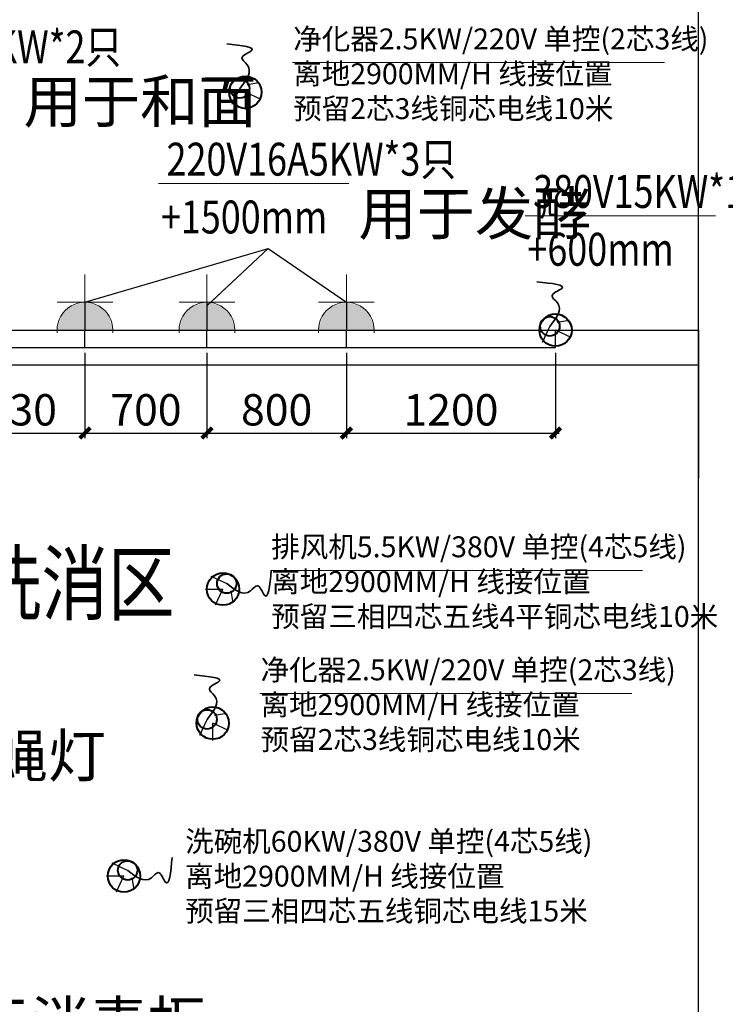
# Model space of a CAD drawing. Extents: x 292716 to 669988, y 21189 to 188120.
# Drawn here: x 629040 to 633088, y 64918 to 70571 of the extents above; entities that cross this region are included whole.
import ezdxf

# ---------------------------------------------------------------- set-up
doc = ezdxf.new("R2010")
doc.units = 0
doc.header["$LTSCALE"] = 1000
doc.layers.get('0').update_dxf_attribs({"linetype": 'CONTINUOUS'})
doc.layers.get('Defpoints').update_dxf_attribs({"linetype": 'CONTINUOUS'})
for name, color, linetype in [('__0', 255, 'CONTINUOUS'), ('A-土建墙（含管井、立管）', 6, 'CONTINUOUS'), ('DIM', 3, 'CONTINUOUS'), ('W-文字', 35, 'CONTINUOUS')]:
    doc.layers.add(name, color=color, linetype=linetype)
doc.styles.add('DIM_FONT', font='civil-jg.shx', dxfattribs={"width": 0.8, "bigfont": 'hz-jg.shx'})
doc.styles.add('plm150', font='romans.shx')
doc.styles.get("Standard").update_dxf_attribs({"font": 'GBENOR', "bigfont": 'GBCBIG'})
doc.styles.add('宋体', font='BZXW', dxfattribs={"width": 0.8, "bigfont": 'BZHZ'})
doc.dimstyles.new('标注(中)', dxfattribs={"dimtxt": 180, "dimasz": 60, "dimexe": 30, "dimexo": 30, "dimgap": 20, "dimtad": 1, "dimdec": 0, "dimtxsty": 'Standard', "dimblk": 'ARCHTICK', "dimcen": 2.5, "dimdle": 20, "dimclrd": 8, "dimclre": 8, "dimclrt": 6, "dimadec": 0, "dimazin": 0, "dimtfac": 1, "dimtdec": 0, "dimtmove": 2, "dimatfit": 3, "dimfxl": 0, "dimarcsym": 0})

# ---------------------------------------------------------------- blocks, each defined once
blk = doc.blocks.new('_ArchTick')
at = {"color": 0, "linetype": 'ByBlock', "const_width": 0.4}
blk.add_lwpolyline([(-0.5, -0.5), (0.5, 0.5)], dxfattribs=at)
blk = doc.blocks.new('*D354')
at = {"layer": 'Defpoints', "color": 0, "transparency": 16777216}
for p in [(628684.0016578044, 68688.99108081267), (629414.0016578044, 68688.99108081267), (629414.0016578044, 68197.8340855531)]:
    blk.add_point(p, dxfattribs=at)
at = {"layer": 'DIM', "color": 8, "linetype": 'ByBlock', "lineweight": -2, "transparency": 16777216}
for p, q in [((628684.0016578044, 68658.99108081267), (628684.0016578044, 68167.8340855531)), ((629414.0016578044, 68658.99108081267), (629414.0016578044, 68167.8340855531)), ((628664.0016578044, 68197.8340855531), (629434.0016578044, 68197.8340855531))]:
    blk.add_line(p, q, dxfattribs=at)
at = {"layer": 'DIM', "color": 8, "linetype": 'ByBlock', "lineweight": -2, "transparency": 16777216, "xscale": 60, "yscale": 60, "zscale": 60, "rotation": 180}
blk.add_blockref('_ArchTick', (628684.0016578044, 68197.8340855531), dxfattribs=at)
at = {"layer": 'DIM', "color": 8, "linetype": 'ByBlock', "lineweight": -2, "transparency": 16777216, "xscale": 60, "yscale": 60, "zscale": 60}
blk.add_blockref('_ArchTick', (629414.0016578044, 68197.8340855531), dxfattribs=at)
at = {"layer": 'DIM', "color": 6, "lineweight": 25, "transparency": 16777216, "insert": (629049.0016578044, 68307.8340855531), "char_height": 180, "attachment_point": 5}
blk.add_mtext('730', dxfattribs=at)
blk = doc.blocks.new('*D355')
at = {"layer": 'Defpoints', "color": 0, "transparency": 16777216}
for p in [(629414.0016578044, 68688.99108081267), (630114.0016578044, 68688.99108081267), (630114.0016578044, 68197.8340855531)]:
    blk.add_point(p, dxfattribs=at)
at = {"layer": 'DIM', "color": 8, "linetype": 'ByBlock', "lineweight": -2, "transparency": 16777216}
for p, q in [((629414.0016578044, 68658.99108081267), (629414.0016578044, 68167.8340855531)), ((630114.0016578044, 68658.99108081267), (630114.0016578044, 68167.8340855531)), ((629394.0016578044, 68197.8340855531), (630134.0016578044, 68197.8340855531))]:
    blk.add_line(p, q, dxfattribs=at)
at = {"layer": 'DIM', "color": 8, "linetype": 'ByBlock', "lineweight": -2, "transparency": 16777216, "xscale": 60, "yscale": 60, "zscale": 60, "rotation": 180}
blk.add_blockref('_ArchTick', (629414.0016578044, 68197.8340855531), dxfattribs=at)
at = {"layer": 'DIM', "color": 8, "linetype": 'ByBlock', "lineweight": -2, "transparency": 16777216, "xscale": 60, "yscale": 60, "zscale": 60}
blk.add_blockref('_ArchTick', (630114.0016578044, 68197.8340855531), dxfattribs=at)
at = {"layer": 'DIM', "color": 6, "lineweight": 25, "transparency": 16777216, "insert": (629764.0016578044, 68307.8340855531), "char_height": 180, "attachment_point": 5}
blk.add_mtext('700', dxfattribs=at)
blk = doc.blocks.new('*D356')
at = {"layer": 'Defpoints', "color": 0, "transparency": 16777216}
for p in [(630114.0016578044, 68688.99108081267), (630914.0016578044, 68688.99108081267), (630914.0016578044, 68197.8340855531)]:
    blk.add_point(p, dxfattribs=at)
at = {"layer": 'DIM', "color": 8, "linetype": 'ByBlock', "lineweight": -2, "transparency": 16777216}
for p, q in [((630114.0016578044, 68658.99108081267), (630114.0016578044, 68167.8340855531)), ((630914.0016578044, 68658.99108081267), (630914.0016578044, 68167.8340855531)), ((630094.0016578044, 68197.8340855531), (630934.0016578044, 68197.8340855531))]:
    blk.add_line(p, q, dxfattribs=at)
at = {"layer": 'DIM', "color": 8, "linetype": 'ByBlock', "lineweight": -2, "transparency": 16777216, "xscale": 60, "yscale": 60, "zscale": 60, "rotation": 180}
blk.add_blockref('_ArchTick', (630114.0016578044, 68197.8340855531), dxfattribs=at)
at = {"layer": 'DIM', "color": 8, "linetype": 'ByBlock', "lineweight": -2, "transparency": 16777216, "xscale": 60, "yscale": 60, "zscale": 60}
blk.add_blockref('_ArchTick', (630914.0016578044, 68197.8340855531), dxfattribs=at)
at = {"layer": 'DIM', "color": 6, "lineweight": 25, "transparency": 16777216, "insert": (630514.0016578044, 68307.8340855531), "char_height": 180, "attachment_point": 5}
blk.add_mtext('800', dxfattribs=at)
blk = doc.blocks.new('*D357')
at = {"layer": 'Defpoints', "color": 0, "transparency": 16777216}
for p in [(630914.0016578044, 68688.99108081267), (632114.0016578044, 68688.99108081267), (632114.0016578044, 68197.8340855531)]:
    blk.add_point(p, dxfattribs=at)
at = {"layer": 'DIM', "color": 8, "linetype": 'ByBlock', "lineweight": -2, "transparency": 16777216}
for p, q in [((630914.0016578044, 68658.99108081267), (630914.0016578044, 68167.8340855531)), ((632114.0016578044, 68658.99108081267), (632114.0016578044, 68167.8340855531)), ((630894.0016578044, 68197.8340855531), (632134.0016578044, 68197.8340855531))]:
    blk.add_line(p, q, dxfattribs=at)
at = {"layer": 'DIM', "color": 8, "linetype": 'ByBlock', "lineweight": -2, "transparency": 16777216, "xscale": 60, "yscale": 60, "zscale": 60, "rotation": 180}
blk.add_blockref('_ArchTick', (630914.0016578044, 68197.8340855531), dxfattribs=at)
at = {"layer": 'DIM', "color": 8, "linetype": 'ByBlock', "lineweight": -2, "transparency": 16777216, "xscale": 60, "yscale": 60, "zscale": 60}
blk.add_blockref('_ArchTick', (632114.0016578044, 68197.8340855531), dxfattribs=at)
at = {"layer": 'DIM', "color": 6, "lineweight": 25, "transparency": 16777216, "insert": (631514.0016578044, 68307.8340855531), "char_height": 180, "attachment_point": 5}
blk.add_mtext('1200', dxfattribs=at)
blk = doc.blocks.new('_LINKPT1')
at = {"color": 0}
blk.add_line((0, 0), (0, 0), dxfattribs=at)
blk = doc.blocks.new('A$C40E9134E')
at = {"color": 0, "lineweight": 15}
for p, q in [((0.002470252104103565, 357.1356899144594), (17.84988816734403, 357.1356899144594)), ((196.3240673318505, 357.1356899144594), (196.3240673318505, 0.1873315630946308)), ((196.3240673318505, 178.661510738777), (374.798246496357, 178.661510738777)), ((0.002470252104103565, 0.1873315630946308), (17.84988816734403, 0.1873315630946308))]:
    blk.add_line(p, q, dxfattribs=at)
blk.add_ellipse((17.84988816827536, 178.6615107397083), major_axis=(0.090266790255595, -178.474156348553), ratio=0.99999999993425, start_param=-0.0005057694873673579, end_param=3.141086884102426, dxfattribs=at)
for points in [[(107.0869777491316, 333.2246838246938), (107.0869777491316, 24.09833765379153), (17.84988816734403, 357.135689914925), (17.84988816734403, 0.1873315635602921)], [(172.4130612434819, 267.8986003275495), (172.4130612434819, 89.42442115093581), (107.0869777491316, 333.2246838246938), (107.0869777491316, 24.09833765379153)], [(196.3240673309192, 178.6615107392427), (196.3240673309192, 178.6615107392427), (172.4130612434819, 267.8986003275495), (172.4130612434819, 89.42442115093581)]]:
    blk.add_solid(points, dxfattribs=at)
at = {"color": 3, "lineweight": 15, "xscale": 356.9483583513647, "yscale": 356.9483583513647, "zscale": 356.9483583513647, "rotation": 270}
for p in [(0.002470251172780991, 357.3141640943941), (374.7982464954257, 178.8399849168491), (0.002470251172780991, 0.008857384091243148)]:
    blk.add_blockref('_LINKPT1', p, dxfattribs=at)
at = {"color": 0, "lineweight": 15, "width": 0.8000000030258412, "flags": 9}
blk.add_attdef('A', (0.002470251172780991, 178.6615107392427), '', height=0.007138967138598672, rotation=270, dxfattribs=at)

msp = doc.modelspace()

# ---------------------------------------------------------------- linework, layer by layer
at = {"color": 0, "lineweight": 25}
for p, q in [((630259.6303763749, 70085.67324895467, 0.2757736350298458), (630302.1342528805, 70176.19076373495, 0.2757736350298458)), ((632039.1317184322, 68719.94734134423, 0.2757736350298458), (632081.6355949377, 68810.46485612451, 0.2757736350298458)), ((630137.0726761126, 67376.51804755899, 0.2757736350298458), (630227.5901908929, 67334.01417105345, 0.2757736350298458)), ((630072.4117123568, 66463.42781399345, 0.2757736350298458), (630114.9155888624, 66553.94532877373, 0.2757736350298458)), ((629568.6792587739, 65729.59534824363, 0.2757736350298458), (629659.1967735542, 65687.0914717381, 0.2757736350298458))]:
    msp.add_line(p, q, dxfattribs=at)
at = {"color": 0, "linetype": 'ByBlock', "lineweight": 25}
for p, q in [((630259.630376375, 70085.67324895467, 0.2757736350298458), (630302.1340799299, 70176.19039541422, 0.2757736350298458)), ((629414.0257824621, 68948.9039434643), (629414.0016578044, 68788.99108081267)), ((630114.0257824621, 68948.9039434643), (630114.0016578044, 68788.99108081267)), ((630914.0257824621, 68948.9039434643), (630914.0016578044, 68788.99108081267)), ((632039.1317184323, 68719.94734134423, 0.2757736350298458), (632081.6354219872, 68810.46448780378, 0.2757736350298458)), ((632934.0016578722, 68788.99108081267), (632934.0016578722, 67938.99108081267)), ((632934.0016578722, 67938.99108081267), (632934.0016578722, 68788.99108081267)), ((632934.0016578722, 68788.99108081267), (632934.0016578722, 67938.99108081267)), ((632934.0016578722, 67938.99108081267), (632934.0016578722, 68788.99108081267)), ((630137.0726761126, 67376.51804755887, 0.2757736350298458), (630227.5898225722, 67334.01434400401, 0.2757736350298458)), ((630072.411712357, 66463.42781399345, 0.2757736350298458), (630114.9154159118, 66553.944960453, 0.2757736350298458)), ((629568.6792587739, 65729.59534824351, 0.2757736350298458), (629659.1964052335, 65687.09164468865, 0.2757736350298458))]:
    msp.add_line(p, q, dxfattribs=at)
at = {"color": 6, "linetype": 'ByBlock', "lineweight": 25}
for p, q in [((630334.5003157471, 70054.71698842567), (630334.5003157471, 70154.71698842323)), ((630334.5003157471, 70054.71698842206), (630334.5003157471, 70154.71698842323)), ((630334.5003157471, 70054.7169884571), (630334.5003157471, 70154.71698842323)), ((629414.0257824621, 68948.90394346442), (630464.8607498372, 69256.66356846169)), ((630136.8524681528, 68948.9004998017), (630464.8607498372, 69256.66356846169)), ((630464.8607498372, 69256.66356846169), (630914.0257824617, 68948.90394346355)), ((627534.0016577926, 68788.99108081267), (632934.0016578722, 68788.99108081267)), ((629414.0016578044, 68688.99108081267), (629414.0016578044, 68788.99108081267)), ((630114.0016578044, 68688.99108081267), (630114.0016578044, 68788.99108081267)), ((630914.0016578044, 68688.99108081267), (630914.0016578044, 68788.99108081267)), ((632114.0016578044, 68688.99108081267), (632114.0016578044, 68788.99108081279)), ((632114.0016578044, 68688.99108081523), (632114.0016578044, 68788.99108081279)), ((632114.0016578044, 68688.99108081163), (632114.0016578044, 68788.99108081279)), ((632114.0016578044, 68688.99108084667), (632114.0016578044, 68788.99108081279)), ((628684.0016578044, 68688.99108081267), (629414.0016578044, 68688.99108081267)), ((629414.0016578044, 68688.99108081267), (630114.0016578044, 68688.99108081267)), ((630114.0016578044, 68688.99108081267), (630914.0016578044, 68688.99108081267)), ((630914.0016578044, 68688.99108081267), (632114.0016578044, 68688.99108081267)), ((627534.0016577926, 68588.99108081267), (632934.0016578722, 68588.99108081267)), ((627534.0016577926, 68588.99108081267), (632934.0016578722, 68588.99108081267)), ((630106.1164155836, 67301.64810818681), (630206.1164155812, 67301.64810818681)), ((630106.11641558, 67301.64810818681), (630206.1164155812, 67301.64810818681)), ((630106.1164156151, 67301.64810818681), (630206.1164155812, 67301.64810818681)), ((630147.281651729, 66432.47155346445), (630147.281651729, 66532.471553462)), ((630147.281651729, 66432.47155346084), (630147.281651729, 66532.471553462)), ((630147.281651729, 66432.47155349588), (630147.281651729, 66532.471553462)), ((629537.7229982449, 65654.72540887145), (629637.7229982425, 65654.72540887145)), ((629537.7229982413, 65654.72540887145), (629637.7229982425, 65654.72540887145)), ((629537.7229982764, 65654.72540887145), (629637.7229982425, 65654.72540887145))]:
    msp.add_line(p, q, dxfattribs=at)
at = {"color": 3, "linetype": 'ByBlock', "lineweight": 25}
for p, q in [((630114.0225503708, 68927.47968226092), (630464.8607498372, 69256.66356846169)), ((630464.8607498372, 69256.66356846169), (630914.0257824622, 68948.90394346442))]:
    msp.add_line(p, q, dxfattribs=at)
at = {"color": 1, "lineweight": 35}
for points in [[(630302.1342528805, 70176.19076373495, 0.2757736350298458), (630344.9493451441, 70312.15838289991, 0.4412378160477533), (630315.0197625762, 70351.97040423713, 0.4412378160477533), (630368.0633529851, 70391.84711648416, 0.4412378160477533), (630227.5001271801, 70431.57745604016, 0.4412378160477533)], [(632081.6355949377, 68810.46485612451, 0.2757736350298458), (632124.4506872013, 68946.43247528948, 0.4412378160477533), (632094.5211046335, 68986.24449662669, 0.4412378160477533), (632147.5646950423, 69026.12120887372, 0.4412378160477533), (632007.0014692374, 69065.85154842972, 0.4412378160477533)], [(630227.5901908929, 67334.01417105345, 0.2757736350298458), (630363.5578100579, 67291.19907878982, 0.4412378160477533), (630403.3698313951, 67321.12866135771, 0.4412378160477533), (630443.2465436421, 67268.08507094884, 0.4412378160477533), (630482.9768831981, 67408.64829675379, 0.4412378160477533)], [(630114.9155888624, 66553.94532877373, 0.2757736350298458), (630157.730681126, 66689.91294793869, 0.4412378160477533), (630127.8010985581, 66729.7249692759, 0.4412378160477533), (630180.844688967, 66769.60168152294, 0.4412378160477533), (630040.281463162, 66809.33202107894, 0.4412378160477533)], [(629659.1967735542, 65687.0914717381, 0.2757736350298458), (629795.1643927192, 65644.27637947447, 0.4412378160477533), (629834.9764140564, 65674.20596204235, 0.4412378160477533), (629874.8531263034, 65621.16237163349, 0.4412378160477533), (629914.5834658594, 65761.72559743843, 0.4412378160477533)]]:
    msp.add_spline(points, degree=3, dxfattribs=at)
at = {"layer": '__0', "color": 1, "lineweight": 0}
for p, q in [((632739.1896346656, 70324.46515544868), (630604.3931303893, 70324.46515544868)), ((632613.3275317005, 67408.64829675379, 0.4412378160477533), (630478.5310274241, 67408.64829675379, 0.4412378160477533)), ((632551.9709706475, 66702.21972048745), (630417.1744663712, 66702.21972048745))]:
    msp.add_line(p, q, dxfattribs=at)
at = {"layer": '__0', "color": 1, "linetype": 'ByBlock', "lineweight": -2}
for p, q in [((630344.2927758074, 70199.86169635257), (630412.678110991, 70211.3508257365)), ((632123.7941178647, 68834.13578874213), (632192.1794530483, 68845.62491812606)), ((630251.2611235105, 67291.85564812648), (630262.7502528945, 67223.4703129429)), ((630157.0741117893, 66577.61626139135), (630225.4594469729, 66589.10539077528)), ((629682.8677061718, 65644.93294881113), (629694.3568355558, 65576.54761362754))]:
    msp.add_line(p, q, dxfattribs=at)
at = {"layer": '__0', "color": 0, "linetype": 'ByBlock', "lineweight": 25}
for p, q in [((630425.0178300135, 70112.2131121589), (630334.5003157471, 70154.71698842323)), ((630425.0178305274, 70112.21311191758), (630334.5003157471, 70154.71698842323)), ((632204.5191720708, 68746.48720454847), (632114.0016578044, 68788.99108081279)), ((632204.5191725846, 68746.48720430714), (632114.0016578044, 68788.99108081279)), ((630163.6125393169, 67211.13059392039), (630206.1164155812, 67301.64810818681)), ((630163.6125390755, 67211.13059340653), (630206.1164155812, 67301.64810818681)), ((630237.7991659954, 66489.96767719768), (630147.281651729, 66532.471553462)), ((630237.7991665093, 66489.96767695635), (630147.281651729, 66532.471553462)), ((629595.2191219782, 65564.20789460503), (629637.7229982425, 65654.72540887145)), ((629595.2191217368, 65564.20789409117), (629637.7229982425, 65654.72540887145))]:
    msp.add_line(p, q, dxfattribs=at)
at = {"layer": '__0', "color": 1, "linetype": 'ByBlock', "lineweight": 40}
for p, q in [((630344.2927758074, 70199.86169635257), (630344.2927758074, 70199.86169635257)), ((632123.7941178647, 68834.13578874213), (632123.7941178647, 68834.13578874213)), ((630251.2611235105, 67291.85564812648), (630251.2611235105, 67291.85564812648)), ((630157.0741117893, 66577.61626139135), (630157.0741117893, 66577.61626139135)), ((629682.8677061718, 65644.93294881113), (629682.8677061718, 65644.93294881113))]:
    msp.add_line(p, q, dxfattribs=at)
at = {"layer": '__0', "color": 0, "lineweight": 9}
for p, q in [((629836.9656373927, 69631.30636586846, -0.2757736350298458), (630928.3711064261, 69631.30636586846, -0.2757736350298458)), ((631939.7954688994, 69445.82703111626), (633031.2009379328, 69445.82703111626))]:
    msp.add_line(p, q, dxfattribs=at)
at = {"layer": '__0', "color": 1, "linetype": 'ByBlock', "lineweight": 40}
for centre, radius in [((630334.5003157471, 70154.71698842323), 92.73599999999999), ((630302.1342528805, 70176.19076373495, 0.2757736350298458), 55.64159999999999), ((632114.0016578044, 68788.99108081279), 92.73599999999999), ((632081.6355949377, 68810.46485612451, 0.2757736350298458), 55.64159999999999), ((630206.1164155812, 67301.64810818681), 92.73599999999999), ((630227.5901908929, 67334.01417105345, 0.2757736350298458), 55.64159999999999), ((630147.281651729, 66532.471553462), 92.73599999999999), ((630114.9155888624, 66553.94532877373, 0.2757736350298458), 55.64159999999999), ((629637.7229982425, 65654.72540887145), 92.73599999999999), ((629659.1967735542, 65687.0914717381, 0.2757736350298458), 55.64159999999999)]:
    msp.add_circle(centre, radius, dxfattribs=at)
at = {"layer": 'A-土建墙（含管井、立管）'}
msp.add_line((632934.0016578843, 63088.99108154376), (632934.001657882, 71588.99108078101), dxfattribs=at)
msp.add_line((632934.0016578843, 63088.99108154376), (632934.001657882, 71588.99108078101), dxfattribs=at)

# ---------------------------------------------------------------- block references
at = {"layer": '__0', "color": 1, "lineweight": 9, "xscale": 0.8959999996684159, "yscale": 0.8959999996684159, "zscale": 0.8959999996684159, "rotation": 89.99135628622712}
for p in [(629574.0799567468, 68772.97343122298), (630274.0799567468, 68772.97343122298), (631074.0799567468, 68772.97343122298)]:
    msp.add_blockref('A$C40E9134E', p, dxfattribs=at)

# ---------------------------------------------------------------- texts
at = {"layer": '__0', "color": 7, "lineweight": 9, "style": 'DIM_FONT', "width": 0.8}
for s, p in [('380V16A5KW*2只', (627960.7808332421, 70320.37345784614, -0.2757736350298458)), ('220V16A5KW*3只', (629882.321875905, 69675.79410832972, -0.2757736350298458)), ('380V15KW*1组预留3米，', (631985.1517074117, 69490.31477357753)), ('+1500mm', (629849.9218759056, 69343.85456829183, -0.2757736350298458)), ('+600mm', (631952.7517074123, 69158.3752335415))]:
    msp.add_text(s, height=189, dxfattribs=at).set_placement(p)
at = {"layer": '__0', "color": 0}
for s, p in [('用于和面', (629061.8714274667, 69979.59487372907, -0.2757736350298458)), ('用于发酵', (630983.4124701297, 69335.01552421265, -0.2757736350298458)), ('用于灭蝇灯', (627864.3638560752, 66221.51503675341, -0.2757736350298458)), ('用于消毒柜', (628435.5697171402, 64688.04150454575, -0.2757736350298458))]:
    msp.add_text(s, height=244.9999999999999, rotation=0.05013378166794579, dxfattribs=at).set_placement(p)
at = {"layer": '__0', "color": 0, "lineweight": 0, "char_height": 120, "width": 2977.355357839879, "attachment_point": 1, "style": 'plm150'}
for s, insert in [('{\\fSimSun|b0|i0|c134|p2;净化器2.5KW/220V 单控(2芯3线)\\P离地2900MM/H 线接位置\\C4; \\P\\C1;预留2芯3线铜芯电线10米}', (630608.8389861633, 70520.56648527077)), ('{\\fSimSun|b0|i0|c134|p2;排风机5.5KW/380V 单控(4芯5线)\\P离地2900MM/H 线接位置\\C4; \\P\\C1;预留三相四芯五线4平铜芯电线10米}', (630482.9768831981, 67604.74962657588, 0.4412378160477533)), ('{\\fSimSun|b0|i0|c134|p2;净化器2.5KW/220V 单控(2芯3线)\\P离地2900MM/H 线接位置\\C4; \\P\\C1;预留2芯3线铜芯电线10米}', (630421.6203221452, 66898.32105030955)), ('{\\fSimSun|b0|i0|c134|p2;洗碗机60KW/380V 单控(4芯5线)\\P离地2900MM/H 线接位置\\C4; \\P\\C1;预留三相四芯五线铜芯电线15米}', (629988.9207862315, 65913.8275580992, 0.4412378160477533))]:
    msp.add_mtext(s, dxfattribs=dict(at, insert=insert))
at = {"layer": 'W-文字', "color": 1, "style": '宋体', "width": 0.8}
msp.add_text('洗消区', height=350, dxfattribs=at).set_placement((628782.5410140783, 67160.13200109548, 0.5515472700596916))

# ---------------------------------------------------------------- dimensions: what is measured, and where the dimension line sits
at = {"layer": 'DIM', "color": 6, "linetype": 'ByBlock', "lineweight": 25}
for base, p1, p2, picture, middle in [((629414.0016578044, 68197.8340855531), (628684.0016578044, 68688.99108081267), (629414.0016578044, 68688.99108081267), '*D354', (629049.0016578044, 68307.8340855531)), ((630114.0016578044, 68197.8340855531), (629414.0016578044, 68688.99108081267), (630114.0016578044, 68688.99108081267), '*D355', (629764.0016578044, 68307.8340855531)), ((630914.0016578044, 68197.8340855531), (630114.0016578044, 68688.99108081267), (630914.0016578044, 68688.99108081267), '*D356', (630514.0016578044, 68307.8340855531)), ((632114.0016578044, 68197.8340855531), (630914.0016578044, 68688.99108081267), (632114.0016578044, 68688.99108081267), '*D357', (631514.0016578044, 68307.8340855531))]:
    dim = msp.add_linear_dim(base=base, p1=p1, p2=p2, dimstyle='标注(中)', dxfattribs=at)
    dim.commit()
    dim.dimension.update_dxf_attribs({"geometry": picture, "text_midpoint": middle})

doc.saveas('drawing.dxf')
